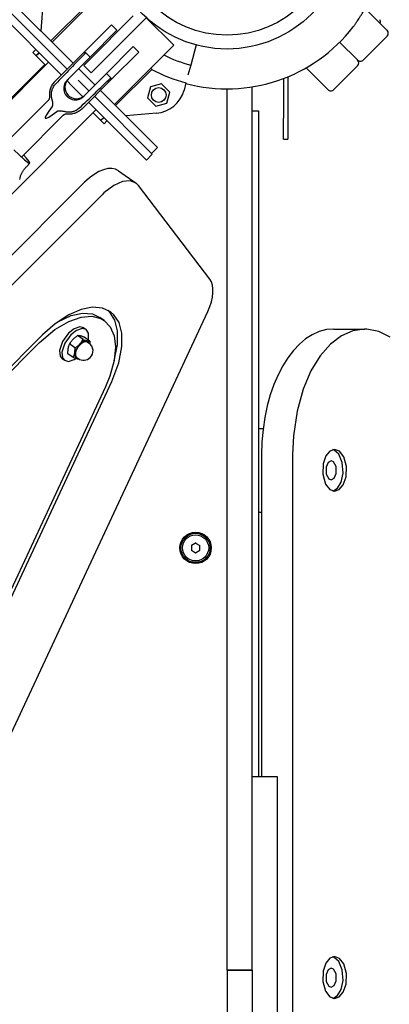
# Model space of a CAD drawing. Units: millimetres. Extents: x -3505 to 5132, y -5457 to 4516.
# Drawn here: x 2353 to 2530, y -12 to 457 of the extents above; entities that cross this region are included whole.
import ezdxf

# ---------------------------------------------------------------- set-up
doc = ezdxf.new("R2010")
doc.units = ezdxf.units.MM

# ---------------------------------------------------------------- blocks, each defined once
blk = doc.blocks.new('IS-02')
for p, q in [((2396.99, 474.84), (2368.71, 446.56)), ((2348.2, 467.06), (2378.74, 436.52)), ((2364.5, 466.58), (2363.24, 452.02)), ((2373.09, 430.86), (2342.94, 461.01)), ((2345.37, 464.23), (2375.91, 433.69)), ((2368.13, 447.13), (2385.44, 464.44)), ((2518.04, 462.68), (2528.51, 452.21)), ((2385.69, 437.38), (2407.43, 459.12)), ((2410.97, 455.58), (2413.61, 458.22)), ((2426.69, 445.14), (2413.61, 458.22)), ((2397.04, 454.82), (2383.98, 441.76)), ((2399.64, 452.23), (2386.87, 439.46)), ((2389.23, 433.85), (2410.97, 455.58)), ((2397.04, 454.82), (2399.64, 452.23)), ((2505.88, 446.56), (2514.37, 438.07)), ((2514.37, 438.07), (2505.88, 446.56)), ((2528.51, 449.38), (2517.2, 438.07)), ((2360.93, 443.02), (2359.51, 441.61)), ((2360.93, 443.02), (2359.51, 441.61)), ((2365.57, 435.55), (2359.51, 441.61)), ((2362.21, 441.74), (2361.98, 441.23)), ((2383.98, 441.76), (2369.85, 427.63)), ((2383.98, 441.76), (2384.01, 441.73)), ((2384.78, 441.55), (2386.87, 439.46)), ((2407.42, 444.45), (2394.65, 431.68)), ((2410.01, 441.86), (2396.94, 428.79)), ((2426.69, 445.14), (2398.4, 416.86)), ((2410.01, 441.86), (2407.42, 444.45)), ((2437.39, 445.24), (2434.8, 435.58)), ((2366.98, 436.97), (2307.65, 377.63)), ((2361.32, 440.32), (2362.47, 441.48)), ((2361.68, 440.75), (2361.32, 440.32)), ((2361.98, 441.23), (2361.68, 440.75)), ((2375.83, 428.42), (2386.87, 439.46)), ((2383.81, 435.5), (2385.69, 437.38)), ((2365.17, 435.95), (2307.25, 378.03)), ((2381.34, 433.93), (2389.11, 426.15)), ((2387.35, 431.97), (2383.81, 435.5)), ((2387.35, 431.97), (2389.23, 433.85)), ((2398.98, 416.28), (2416.29, 433.59)), ((2415.8, 434.26), (2415.97, 434.02)), ((2415.97, 434.02), (2416.14, 433.8)), ((2416.14, 433.8), (2416.29, 433.59)), ((2434.8, 435.58), (2433.51, 430.76)), ((2500.23, 423.93), (2489.85, 434.31)), ((2503.06, 423.93), (2514.37, 435.24)), ((2378.3, 425.65), (2375.74, 428.21)), ((2386.28, 423.32), (2381.12, 428.48)), ((2396.94, 428.79), (2382.81, 414.66)), ((2383.61, 420.65), (2394.65, 431.68)), ((2394.65, 431.68), (2396.74, 429.59)), ((2396.94, 428.79), (2396.92, 428.82)), ((2479.14, 429.25), (2479.14, 410.3)), ((2481.14, 430.05), (2481.14, 410.3)), ((2383.4, 420.55), (2378.3, 425.65)), ((2391.71, 423.56), (2418.91, 396.35)), ((2415.66, 425.24), (2414.24, 419.94)), ((2420.96, 426.66), (2415.66, 425.24)), ((2424.84, 422.78), (2420.96, 426.66)), ((2423.42, 417.48), (2424.84, 422.78)), ((2432.54, 427.15), (2431.62, 423.71)), ((2452.14, 390.45), (2452.14, 424.3)), ((2464.14, 390.45), (2464.14, 425.25)), ((2366.63, 418.52), (2346.95, 398.83)), ((2416.48, 393.13), (2388.88, 420.73)), ((2414.24, 419.94), (2418.12, 416.06)), ((2389.61, 414.34), (2330.28, 355)), ((2413.65, 390.3), (2386.05, 417.9)), ((2418.12, 416.06), (2423.42, 417.48)), ((2464.14, 413.8), (2467.14, 413.8)), ((2467.14, 413.8), (2467.14, 403.8)), ((2373.7, 411.44), (2354.02, 391.76)), ((2393.45, 407.67), (2388.2, 412.92)), ((2392.17, 409.47), (2393.33, 410.62)), ((2392.6, 409.83), (2392.17, 409.47)), ((2393.07, 410.13), (2392.6, 409.83)), ((2393.59, 410.36), (2393.07, 410.13)), ((2394.87, 409.08), (2393.45, 407.67)), ((2394.87, 409.08), (2393.45, 407.67)), ((2418.42, 412.65), (2403.87, 411.39)), ((2479.14, 400.3), (2479.14, 410.3)), ((2481.14, 410.3), (2481.14, 400.3)), ((2467.14, 403.8), (2467.14, 96.3)), ((2479.14, 400.3), (2481.14, 400.3)), ((2350.4, 395.21), (2355.58, 390.4)), ((2416.08, 393.52), (2418.91, 396.35)), ((2356.33, 391.46), (2355.11, 392.86)), ((2355.58, 390.4), (2357.57, 388.92)), ((2357.79, 389.58), (2356.33, 391.46)), ((2416.48, 393.13), (2413.65, 390.3)), ((2452.14, 355.34), (2452.14, 390.45)), ((2464.14, 355.34), (2464.14, 390.45)), ((2356.45, 387.12), (2358.1, 388.77)), ((2357.57, 388.92), (2358.1, 388.77)), ((2358.1, 388.77), (2357.79, 389.58)), ((2400.43, 385.25), (2408.74, 379.32)), ((2384.2, 379.73), (1678.62, -325.86)), ((2398.08, 378.2), (2393.44, 374.69)), ((2402.29, 380.04), (2398.08, 378.2)), ((2405.89, 380.38), (2402.29, 380.04)), ((2408.74, 379.32), (2405.89, 380.38)), ((2409.97, 378.13), (2408.74, 379.32)), ((2443.88, 333.53), (2409.97, 378.13)), ((2392.51, 373.8), (1686.93, -331.78)), ((2393.44, 374.69), (2392.51, 373.8)), ((2452.14, 272.15), (2452.14, 355.34)), ((2464.14, 272.15), (2464.14, 355.34)), ((2388.01, 320.13), (2382.62, 319.09)), ((2392.68, 319.73), (2388.01, 320.13)), ((2396.54, 317.96), (2392.68, 319.73)), ((2173.52, -259.72), (2442.97, 318.1)), ((2376.61, 316.5), (2370.11, 312.23)), ((2371.4, 313.2), (2377.71, 316.13)), ((2382.62, 319.09), (2376.61, 316.5)), ((2376.62, 313.37), (2382.55, 315.41)), ((2377.71, 316.13), (2383.23, 317.29)), ((2382.55, 315.41), (2387.66, 315.81)), ((2383.23, 317.29), (2387.89, 316.9)), ((2387.66, 315.81), (2391.9, 314.73)), ((2387.89, 316.9), (2391.5, 315.24)), ((2393.58, 313.75), (2391.5, 315.24)), ((2391.9, 314.73), (2393.58, 313.75)), ((2396.28, 317.82), (2395.46, 318.64)), ((2398.66, 313.97), (2396.28, 317.82)), ((2398.17, 316.54), (2396.54, 317.96)), ((2400.62, 312.78), (2398.17, 316.54)), ((2370.11, 312.23), (2364.09, 306.91)), ((2369.93, 309.41), (2376.62, 313.37)), ((2381.85, 310.71), (2379.17, 309.77)), ((2383.88, 310.23), (2381.85, 310.71)), ((2383.88, 310.23), (2384.99, 309.44)), ((2393.58, 313.75), (2396.43, 310.74)), ((2396.43, 310.74), (2398.24, 306.53)), ((2399.93, 308.82), (2398.66, 313.97)), ((2401.96, 307.71), (2400.62, 312.78)), ((2364.09, 306.91), (2027.36, -29.81)), ((2362.74, 303.26), (2369.93, 309.41)), ((2376.58, 307.74), (2373.67, 303.81)), ((2377.69, 306.95), (2374.78, 303.02)), ((2379.17, 309.77), (2376.58, 307.74)), ((2380.28, 308.98), (2377.69, 306.95)), ((2382.96, 309.92), (2380.28, 308.98)), ((2383.54, 304.67), (2380.88, 306.56)), ((2384.99, 309.44), (2382.96, 309.92)), ((2386.67, 303.95), (2384.01, 305.84)), ((2386.11, 307.67), (2384.99, 309.44)), ((2386.01, 304.42), (2386.11, 307.67)), ((2398.24, 306.53), (2398.92, 301.16)), ((2399.9, 302.35), (2399.93, 308.82)), ((2402.02, 301.33), (2401.96, 307.71)), ((2506.74, 306.53), (2501.5, 302.55)), ((2503.06, 309.72), (2517.81, 309.72)), ((2512.21, 308.92), (2506.74, 306.53)), ((2517.81, 309.72), (2512.21, 308.92)), ((2518.93, 309.68), (2517.81, 309.72)), ((2524.54, 308.56), (2518.93, 309.68)), ((2530.05, 305.79), (2524.54, 308.56)), ((2028.06, -31.43), (2362.74, 303.26)), ((2373.67, 303.81), (2372.23, 299.53)), ((2374.78, 303.02), (2373.34, 298.74)), ((2379.6, 300.72), (2376.94, 302.62)), ((2381.56, 302.1), (2379.72, 298.95)), ((2383.74, 303.79), (2381.56, 302.1)), ((2385.52, 304), (2383.74, 303.79)), ((2386.51, 302.83), (2385.52, 304)), ((2385.64, 303.45), (2386.33, 302.96)), ((2386.67, 303.95), (2386.68, 303.52)), ((2386.68, 303.1), (2386.67, 302.69)), ((2386.68, 303.52), (2386.68, 303.1)), ((2398.3, 294.55), (2399.9, 302.35)), ((2398.92, 301.16), (2398.33, 294.72)), ((2400.54, 293.62), (2402.02, 301.33)), ((2501.5, 302.55), (2496.61, 296.98)), ((2372.23, 299.53), (2372.54, 296.7)), ((2372.54, 296.7), (2373.44, 295.57)), ((2373.34, 298.74), (2373.65, 295.91)), ((2378.79, 296.06), (2376.12, 297.96)), ((2379.87, 295.7), (2378.79, 296.06)), ((2379.72, 298.95), (2379.63, 296.48)), ((2379.63, 296.48), (2379.65, 296.42)), ((2379.65, 296.42), (2380.83, 295.51)), ((2380.42, 296.13), (2381.11, 295.63)), ((2496.61, 296.98), (2492.2, 289.79)), ((2373.44, 295.57), (2374.55, 294.78)), ((2373.65, 295.91), (2374.55, 294.78)), ((2374.55, 294.78), (2376.58, 294.3)), ((2376.58, 294.3), (2379.26, 295.24)), ((2379.26, 295.24), (2379.96, 295.68)), ((2380.8, 295.46), (2379.87, 295.7)), ((2381.55, 295.35), (2380.8, 295.46)), ((2380.83, 295.51), (2381.29, 295.51)), ((2398.33, 294.72), (2396.29, 287.26)), ((2397.18, 284.69), (2400.54, 293.62)), ((2396.29, 287.26), (2394.18, 282.15)), ((2492.2, 289.79), (2488.43, 280.97)), ((2169.91, -202.67), (2397.18, 284.69)), ((2394.18, 282.15), (2170.25, -198.05)), ((2488.43, 280.97), (2485.54, 270.56)), ((2452.14, 237.04), (2452.14, 272.15)), ((2464.14, 237.04), (2464.14, 272.15)), ((2485.54, 270.56), (2483.79, 258.72)), ((2467.14, 262.3), (2469.42, 262.3)), ((2483.79, 258.72), (2483.39, 249.72)), ((2468.65, 249.72), (2468.65, 96.3)), ((2483.39, 249.72), (2483.39, -301.2)), ((2499.31, 249.19), (2498.01, 245.39)), ((2501.24, 251.51), (2499.31, 249.19)), ((2503.47, 252.3), (2501.24, 251.51)), ((2503.3, 251.96), (2502.65, 252.19)), ((2505.49, 250), (2503.3, 251.96)), ((2505.75, 251.47), (2503.47, 252.3)), ((2507.15, 246.03), (2505.49, 250)), ((2507.82, 248.82), (2505.75, 251.47)), ((2498.01, 245.39), (2497.84, 240.4)), ((2500.38, 246.02), (2499.4, 243.8)), ((2501.83, 246.8), (2500.38, 246.02)), ((2502.91, 246.39), (2501.83, 246.8)), ((2504.2, 244.07), (2502.91, 246.39)), ((2507.51, 240.9), (2507.15, 246.03)), ((2509.1, 244.2), (2507.82, 248.82)), ((2497.84, 240.4), (2499.12, 235.78)), ((2499.4, 243.8), (2499.46, 240.52)), ((2499.46, 240.52), (2500.76, 238.21)), ((2503.28, 238.57), (2504.26, 240.79)), ((2504.26, 240.79), (2504.2, 244.07)), ((2506.55, 236.6), (2507.51, 240.9)), ((2508.93, 239.21), (2509.1, 244.2)), ((2452.14, 8.8), (2452.14, 237.04)), ((2464.14, 8.8), (2464.14, 237.04)), ((2499.12, 235.78), (2501.19, 233.12)), ((2500.76, 238.21), (2501.83, 237.8)), ((2501.83, 237.8), (2503.28, 238.57)), ((2504.8, 233.74), (2506.55, 236.6)), ((2505.7, 233.09), (2507.63, 235.41)), ((2507.63, 235.41), (2508.93, 239.21)), ((2501.19, 233.12), (2503.47, 232.3)), ((2502.65, 232.4), (2504.8, 233.74)), ((2503.47, 232.3), (2505.7, 233.09)), ((2467.14, 222.3), (2468.65, 222.3)), ((2437.14, 207.61), (2435.14, 206.45)), ((2437.14, 207.61), (2439.14, 206.45)), ((2435.14, 206.45), (2435.14, 204.14)), ((2435.14, 204.14), (2437.14, 202.99)), ((2437.14, 202.99), (2439.14, 204.14)), ((2439.14, 204.14), (2439.14, 206.45)), ((2464.14, 96.3), (2476.14, 96.3)), ((2476.14, 96.3), (2476.14, -88.7)), ((2501.24, 9.51), (2499.31, 7.19)), ((2503.47, 10.3), (2501.24, 9.51)), ((2503.3, 9.96), (2502.65, 10.19)), ((2505.49, 8), (2503.3, 9.96)), ((2505.75, 9.47), (2503.47, 10.3)), ((2507.82, 6.82), (2505.75, 9.47)), ((2452.14, 3.8), (2452.14, 8.8)), ((2464.14, 3.8), (2464.14, 8.8)), ((2499.31, 7.19), (2498.01, 3.39)), ((2501.83, 4.8), (2500.38, 4.02)), ((2502.91, 4.39), (2501.83, 4.8)), ((2507.15, 4.03), (2505.49, 8)), ((2509.1, 2.2), (2507.82, 6.82)), ((2464.14, 3.8), (2452.14, 3.8)), ((2452.14, 3.8), (2452.14, -1.2)), ((2452.14, 3.8), (2464.14, 3.8)), ((2464.14, 3.8), (2464.14, -1.2)), ((2498.01, 3.39), (2497.84, -1.6)), ((2500.38, 4.02), (2499.4, 1.8)), ((2499.4, 1.8), (2499.46, -1.48)), ((2504.2, 2.07), (2502.91, 4.39)), ((2504.26, -1.21), (2504.2, 2.07)), ((2507.51, -1.1), (2507.15, 4.03)), ((2508.93, -2.79), (2509.1, 2.2)), ((2452.14, -1.2), (2452.14, -229.44)), ((2464.14, -1.2), (2464.14, -229.44)), ((2497.84, -1.6), (2499.12, -6.22)), ((2499.46, -1.48), (2500.76, -3.79)), ((2500.76, -3.79), (2501.83, -4.2)), ((2501.83, -4.2), (2503.28, -3.43)), ((2503.28, -3.43), (2504.26, -1.21)), ((2506.55, -5.4), (2507.51, -1.1)), ((2507.63, -6.59), (2508.93, -2.79)), ((2499.12, -6.22), (2501.19, -8.88)), ((2501.19, -8.88), (2503.47, -9.7)), ((2502.65, -9.6), (2504.8, -8.26)), ((2503.47, -9.7), (2505.7, -8.91)), ((2504.8, -8.26), (2506.55, -5.4)), ((2505.7, -8.91), (2507.63, -6.59))]:
    blk.add_line(p, q)
for centre, radius in [((2452.14, 500.3), 57), ((2452.14, 500.3), 50.4), ((2419.54, 421.36), 3.5), ((2437.14, 205.3), 7.5), ((2437.14, 205.3), 7), ((2437.14, 205.3), 6.25)]:
    blk.add_circle(centre, radius)
for centre, radius, start, end in [((2524.11, 456.4), 1.25, 321.8921, 45), ((2452.14, 500.3), 76, 255, 322.328), ((2527.1, 450.8), 2, 315, 45), ((2452.14, 500.3), 67, 243.2662, 255), ((2512.96, 436.66), 2, 315, 45), ((2515.78, 439.49), 2, 225, 315), ((2452.14, 500.3), 75.73, 241.7437, 255), ((2417.13, 427.59), 15, 274.9305, 345), ((2501.64, 425.34), 2, 225, 315), ((2383.72, 299.3), 4.5, 315, 54.5237), ((2383.72, 299.3), 4.5, 234.5237, 315), ((2437.14, 205.3), 2.19, 83.931, 96.069), ((2437.14, 205.3), 2.19, 143.931, 156.069), ((2437.14, 205.3), 2.19, 203.931, 216.069), ((2437.14, 205.3), 2.19, 263.931, 276.069), ((2437.14, 205.3), 2.19, 323.931, 336.069)]:
    blk.add_arc(centre, radius, start, end)
for centre, major_axis, ratio, start_param, end_param in [((2451.54, 496.36), (-157.88, -157.88), 0.041056, -1.175569, -1.072233), ((2379.72, 424.53), (-3.89, 3.89), 0.999671, 0, 3.141593), ((2380.25, 425.06), (3.89, -3.89), 0.992343, 3.141593, 6.283185), ((2451.54, 496.36), (-157.88, -157.88), 0.041056, 1.072233, 1.175569), ((2451.54, 496.36), (-86.12, -86.12), 0.041056, 5.960772, 6.605598), ((2388.82, 368.96), (11.61, 16.29), 0.525395, 0, 1.261713), ((2431.05, 318.44), (11.61, 16.29), 0.525395, 5.05077, 6.12127), ((2503.06, 249.72), (0, 60), 0.573576, 0, 1.570796), ((2383.03, 299.79), (2.61, 3.66), 0.525395, 0, 3.141593)]:
    blk.add_ellipse(centre, major_axis=major_axis, ratio=ratio, start_param=start_param, end_param=end_param)
for points, knots in [([(2512.3, 453.85), (2512.39, 453.97), (2512.59, 454.23), (2512.9, 454.65), (2513.23, 455.1), (2513.58, 455.59), (2513.95, 456.12), (2514.41, 456.79), (2514.82, 457.42), (2515.34, 458.21), (2515.9, 459.09), (2516.56, 460.16), (2517.49, 461.71), (2518.49, 463.46), (2519.64, 465.6), (2520.41, 467.13), (2521.1, 468.56), (2521.71, 469.88), (2522.42, 471.51), (2523, 472.93), (2523.45, 474.09), (2523.78, 474.98), (2524.11, 475.89), (2524.42, 476.8), (2524.71, 477.71), (2524.9, 478.32), (2524.99, 478.62)], [0, 0, 0, 0, 0.583343, 1.185754, 1.807245, 2.449572, 3.108933, 3.80098, 4.90503, 5.295564, 6.521102, 7.877681, 8.853586, 11.558544, 13.464707, 15.562193, 16.325651, 17.918366, 19.616744, 21.374396, 22.27697, 23.200853, 24.132673, 25.080109, 26.035913, 27, 27, 27, 27]), ([(2384.01, 441.73), (2384.02, 441.71), (2384.08, 441.69), (2384.21, 441.65), (2384.35, 441.62), (2384.54, 441.59), (2384.69, 441.57), (2384.78, 441.55)], [0, 0, 0, 0, 2.147516, 3.551394, 5.093808, 6.411963, 8, 8, 8, 8]), ([(2369.85, 427.63), (2369.61, 427.39), (2369.39, 427.14), (2368.97, 426.61), (2368.78, 426.33), (2368.43, 425.75), (2368.28, 425.46), (2368, 424.85), (2367.88, 424.53), (2367.69, 423.89), (2367.6, 423.57), (2367.48, 422.92), (2367.44, 422.59), (2367.4, 421.93), (2367.4, 421.6), (2367.43, 421.13), (2367.44, 420.97), (2367.45, 420.82)], [0, 0, 0, 0, 2.839467, 2.839467, 5.678599, 5.678599, 8.513211, 8.513211, 11.339703, 11.339703, 14.153589, 14.153589, 16.948671, 16.948671, 19.716057, 19.716057, 21, 21, 21, 21]), ([(2396.92, 428.82), (2396.9, 428.83), (2396.88, 428.88), (2396.82, 429.07), (2396.78, 429.32), (2396.75, 429.55), (2396.74, 429.59)], [0, 0, 0, 0, 1.715825, 3.117633, 6.351617, 7, 7, 7, 7]), ([(2368.7, 419.07), (2368.62, 419.34), (2368.48, 419.87), (2368.35, 420.66), (2368.31, 421.49), (2368.36, 422.34), (2368.51, 423.2), (2368.77, 424.04), (2369.12, 424.83), (2369.59, 425.63), (2370.02, 426.19), (2370.31, 426.5), (2370.36, 426.56)], [0, 0, 0, 0, 1.342459, 2.646932, 3.896236, 5.356877, 6.749747, 8.136261, 9.576223, 10.959819, 12.616763, 13, 13, 13, 13]), ([(2367.45, 420.82), (2367.47, 420.72), (2367.47, 420.61), (2367.47, 420.4), (2367.46, 420.29), (2367.43, 420.07), (2367.41, 419.96), (2367.36, 419.74), (2367.32, 419.63), (2367.24, 419.41), (2367.19, 419.31), (2367.09, 419.1), (2367.03, 419.01), (2366.89, 418.82), (2366.82, 418.72), (2366.71, 418.6), (2366.67, 418.55), (2366.63, 418.52)], [0, 0, 0, 0, 2.583866, 2.583866, 5.135229, 5.135229, 7.667533, 7.667533, 10.194885, 10.194885, 12.72192, 12.72192, 15.250218, 15.250218, 17.779837, 17.779837, 19, 19, 19, 19]), ([(2368.75, 415.8), (2368.8, 415.87), (2368.87, 415.99), (2368.92, 416.13), (2368.95, 416.22), (2368.97, 416.29), (2368.99, 416.39), (2369.02, 416.53), (2369.04, 416.71), (2369.04, 416.88), (2369.05, 417.05), (2369.04, 417.19), (2369.04, 417.33), (2369.03, 417.48), (2369.01, 417.65), (2368.98, 417.9), (2368.92, 418.25), (2368.83, 418.66), (2368.74, 418.95), (2368.7, 419.07)], [0, 0, 0, 0, 1.512204, 2.477631, 2.728215, 3.173471, 3.805645, 4.593362, 5.689213, 6.91787, 7.739673, 8.644003, 9.403157, 10.238016, 11.339105, 12.485201, 14.7252, 17.625058, 20, 20, 20, 20]), ([(2370.99, 413.56), (2371.05, 413.61), (2371.17, 413.68), (2371.32, 413.74), (2371.41, 413.76), (2371.48, 413.78), (2371.58, 413.81), (2371.72, 413.83), (2371.89, 413.85), (2372.07, 413.86), (2372.24, 413.86), (2372.38, 413.86), (2372.52, 413.85), (2372.67, 413.84), (2372.84, 413.82), (2373.09, 413.79), (2373.44, 413.73), (2373.85, 413.64), (2374.13, 413.56), (2374.26, 413.52)], [0, 0, 0, 0, 1.512204, 2.477631, 2.728215, 3.173471, 3.805645, 4.593362, 5.689213, 6.91787, 7.739673, 8.644003, 9.403157, 10.238016, 11.339105, 12.485201, 14.7252, 17.625058, 20, 20, 20, 20]), ([(2381.75, 415.17), (2381.52, 414.96), (2381.15, 414.65), (2380.48, 414.19), (2379.81, 413.83), (2379.07, 413.53), (2378.44, 413.35), (2377.82, 413.22), (2377.28, 413.16), (2376.68, 413.13), (2376.14, 413.14), (2375.52, 413.21), (2374.9, 413.33), (2374.47, 413.45), (2374.26, 413.52)], [0, 0, 0, 0, 1.733278, 2.715755, 4.538604, 5.95409, 7.191765, 8.171379, 9.510132, 10.233659, 11.532041, 12.482657, 13.764236, 15, 15, 15, 15]), ([(2382.81, 414.66), (2382.57, 414.42), (2382.32, 414.2), (2381.79, 413.79), (2381.52, 413.59), (2380.94, 413.25), (2380.64, 413.09), (2380.03, 412.82), (2379.72, 412.7), (2379.08, 412.5), (2378.76, 412.42), (2378.1, 412.3), (2377.78, 412.26), (2377.12, 412.21), (2376.79, 412.21), (2376.31, 412.24), (2376.16, 412.25), (2376.01, 412.27)], [0, 0, 0, 0, 2.839467, 2.839467, 5.678599, 5.678599, 8.513211, 8.513211, 11.339703, 11.339703, 14.153589, 14.153589, 16.948671, 16.948671, 19.716057, 19.716057, 21, 21, 21, 21]), ([(2376.01, 412.27), (2375.91, 412.28), (2375.8, 412.28), (2375.58, 412.28), (2375.47, 412.27), (2375.25, 412.25), (2375.14, 412.23), (2374.92, 412.17), (2374.81, 412.14), (2374.6, 412.06), (2374.49, 412.01), (2374.29, 411.9), (2374.19, 411.84), (2374, 411.71), (2373.91, 411.64), (2373.78, 411.52), (2373.74, 411.48), (2373.7, 411.44)], [0, 0, 0, 0, 2.583866, 2.583866, 5.135229, 5.135229, 7.667533, 7.667533, 10.194885, 10.194885, 12.72192, 12.72192, 15.250218, 15.250218, 17.779837, 17.779837, 19, 19, 19, 19]), ([(2353.22, 381.09), (2353.31, 381.54), (2353.43, 381.99), (2353.71, 382.86), (2353.88, 383.29), (2354.27, 384.13), (2354.49, 384.54), (2354.97, 385.33), (2355.24, 385.71), (2355.81, 386.44), (2356.12, 386.79), (2356.45, 387.12)], [0, 0, 0, 0, 2.8, 2.8, 5.6, 5.6, 8.4, 8.4, 11.2, 11.2, 14, 14, 14, 14]), ([(2380.88, 306.56), (2380.63, 306.4), (2380.23, 306.12), (2379.7, 305.73), (2379.29, 305.4), (2378.92, 305.07), (2378.57, 304.72), (2378.22, 304.35), (2377.88, 303.95), (2377.43, 303.37), (2377.13, 302.92), (2376.94, 302.62)], [0, 0, 0, 0, 1.869175, 3.021144, 4.161564, 5.128325, 6.173881, 7.274673, 8.420561, 9.597392, 12, 12, 12, 12]), ([(2384.01, 305.84), (2383.8, 305.92), (2383.47, 306.03), (2382.99, 306.18), (2382.63, 306.28), (2382.3, 306.37), (2382.03, 306.43), (2381.75, 306.49), (2381.43, 306.53), (2381.14, 306.56), (2380.95, 306.56), (2380.88, 306.56)], [0, 0, 0, 0, 1.869175, 3.021144, 4.475107, 5.470118, 6.534327, 7.651194, 8.811489, 10.791278, 12, 12, 12, 12]), ([(2376.94, 302.62), (2376.85, 302.42), (2376.7, 302.09), (2376.53, 301.6), (2376.41, 301.21), (2376.32, 300.81), (2376.24, 300.41), (2376.18, 299.97), (2376.13, 299.44), (2376.1, 298.77), (2376.11, 298.25), (2376.12, 297.96)], [0, 0, 0, 0, 1.869184, 3.021159, 4.161585, 5.128351, 6.173908, 7.2747, 8.420585, 9.993271, 12, 12, 12, 12]), ([(2378.79, 296.06), (2378.88, 296.26), (2379.02, 296.59), (2379.19, 297.07), (2379.31, 297.47), (2379.41, 297.86), (2379.49, 298.27), (2379.55, 298.71), (2379.6, 299.23), (2379.62, 299.91), (2379.61, 300.43), (2379.6, 300.72)], [0, 0, 0, 0, 1.869184, 3.021159, 4.161585, 5.128351, 6.173908, 7.2747, 8.420585, 9.993271, 12, 12, 12, 12]), ([(2379.6, 300.72), (2379.85, 300.88), (2380.26, 301.16), (2380.79, 301.56), (2381.19, 301.89), (2381.57, 302.22), (2381.92, 302.56), (2382.27, 302.93), (2382.61, 303.34), (2383.05, 303.91), (2383.35, 304.36), (2383.54, 304.67)], [0, 0, 0, 0, 1.869175, 3.021144, 4.161564, 5.128325, 6.173881, 7.274673, 8.420561, 9.597392, 12, 12, 12, 12]), ([(2383.54, 304.67), (2383.76, 304.59), (2384.09, 304.48), (2384.56, 304.33), (2384.92, 304.22), (2385.25, 304.14), (2385.53, 304.07), (2385.8, 304.02), (2386.12, 303.97), (2386.41, 303.95), (2386.6, 303.95), (2386.67, 303.95)], [0, 0, 0, 0, 1.869175, 3.021144, 4.475107, 5.470118, 6.534327, 7.651194, 8.811489, 10.791278, 12, 12, 12, 12])]:
    blk.add_open_spline(points, degree=3, knots=knots)

msp = doc.modelspace()

# ---------------------------------------------------------------- block references
msp.add_blockref('IS-02', (0, 0))

doc.saveas('drawing.dxf')
